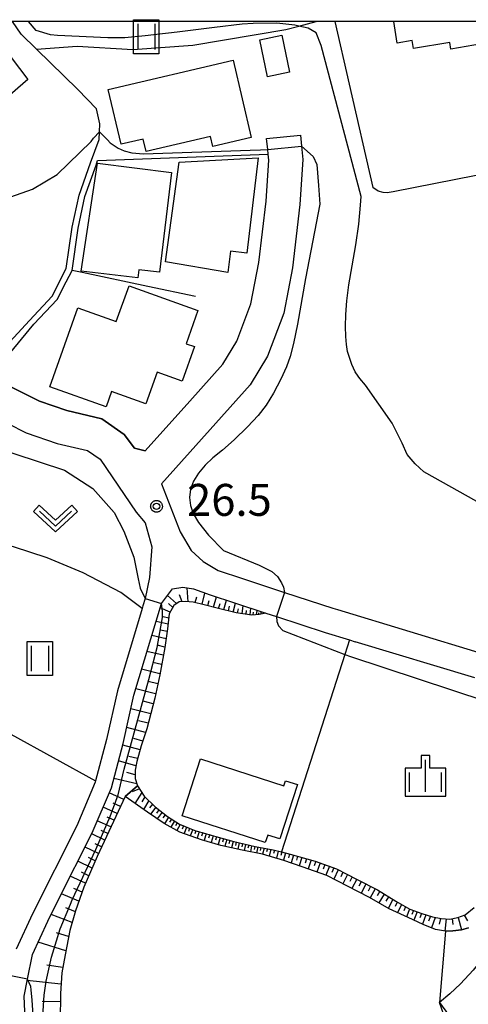
# Model space of a CAD drawing. Extents: x -6000 to -4000, y 93000 to 94501.
# Drawn here: x -5666 to -5614, y 94385 to 94500 of the extents above; entities that cross this region are included whole.
import ezdxf

# ---------------------------------------------------------------- set-up
doc = ezdxf.new("R2010")
doc.units = 0
for name, color, linetype in [('2101000', 7, 'Continuous'), ('2101001', 7, 'Continuous'), ('3001000', 4, 'Continuous'), ('5102000', 4, 'Continuous'), ('6101110', 6, 'Continuous'), ('6101120', 6, 'Continuous'), ('6101990', 6, 'Continuous'), ('6110000', 1, 'Continuous'), ('6130000', 3, 'Continuous'), ('6301000', 3, 'Continuous'), ('6302000', 3, 'Continuous'), ('6311000', 3, 'Continuous'), ('6313000', 3, 'Continuous'), ('6334000', 3, 'Continuous'), ('7101000', 2, 'Continuous'), ('7102000', 6, 'Continuous'), ('7102001', 8, 'Continuous'), ('7312000', 1, 'Continuous'), ('999', 7, 'Continuous'), ('CLIP_BOX', 4, 'Continuous')]:
    doc.layers.add(name, color=color, linetype=linetype)
doc.styles.add('Dm_Anotation', font='txt.shx', dxfattribs={"bigfont": 'PSCDM.shx'})

# ---------------------------------------------------------------- blocks, each defined once
blk = doc.blocks.new('631100')
at = {"layer": '6311000'}
for points in [[(-0.4, 0.6), (-0.4, -0.6)], [(0.4, 0.6), (0.4, -0.6)]]:
    blk.add_lwpolyline(points, dxfattribs=at)
at = {"layer": 'CLIP_BOX'}
blk.add_lwpolyline([(-0.6, 0.8), (0.6, 0.8), (0.6, -0.8), (-0.6, -0.8)], close=True, dxfattribs=at)
blk = doc.blocks.new('631300')
at = {"layer": '6313000'}
blk.add_lwpolyline([(0.75, 0.35), (0, -0.35), (-0.75, 0.35)], dxfattribs=at)
at = {"layer": 'CLIP_BOX'}
blk.add_lwpolyline([(1.033, 0.34), (0.76, 0.633), (0, -0.076), (-0.76, 0.633), (-1.033, 0.34), (0, -0.624)], close=True, dxfattribs=at)
blk = doc.blocks.new('633400')
at = {"layer": '6334000'}
for points in [[(0, -0.75), (0, 0.75)], [(-0.75, -0.75), (-0.75, 0.15)], [(0.75, -0.75), (0.75, 0.15)]]:
    blk.add_lwpolyline(points, dxfattribs=at)
at = {"layer": 'CLIP_BOX'}
blk.add_lwpolyline([(-0.95, -0.95), (0.95, -0.95), (0.95, 0.35), (0.2, 0.35), (0.2, 0.95), (-0.2, 0.95), (-0.2, 0.35), (-0.95, 0.35), (-0.95, -0.95)], dxfattribs=at)
blk = doc.blocks.new('731200')
at = {"layer": '7312000'}
blk.add_circle((0, 0), 0.15, dxfattribs=at)
at = {"layer": 'CLIP_BOX'}
blk.add_lwpolyline([(-0.209, -0.178), (-0.219, -0.166), (-0.237, -0.14), (-0.251, -0.113), (-0.258, -0.094), (-0.265, -0.075), (-0.269, -0.057), (-0.273, -0.031), (-0.275, -0.008), (-0.274, 0.024), (-0.27, 0.054), (-0.266, 0.071), (-0.261, 0.088), (-0.255, 0.104), (-0.246, 0.124), (-0.239, 0.136), (-0.228, 0.154), (-0.219, 0.166), (-0.202, 0.187), (-0.189, 0.199), (-0.169, 0.217), (-0.151, 0.23), (-0.135, 0.239), (-0.113, 0.251), (-0.101, 0.256), (-0.082, 0.262), (-0.056, 0.269), (-0.04, 0.272), (-0.016, 0.275), (0.004, 0.275), (0.022, 0.274), (0.042, 0.272), (0.065, 0.267), (0.079, 0.264), (0.108, 0.253), (0.121, 0.247), (0.143, 0.235), (0.16, 0.224), (0.18, 0.208), (0.194, 0.194), (0.206, 0.182), (0.222, 0.162), (0.233, 0.146), (0.249, 0.116), (0.257, 0.097), (0.264, 0.075), (0.269, 0.057), (0.273, 0.032), (0.275, 0.014), (0.275, -0.008), (0.274, -0.023), (0.271, -0.048), (0.267, -0.067), (0.261, -0.088), (0.249, -0.117), (0.23, -0.151), (0.219, -0.166), (0.204, -0.184), (0.189, -0.199), (0.172, -0.215), (0.154, -0.228), (0.136, -0.239), (0.124, -0.246), (0.107, -0.253), (0.09, -0.26), (0.071, -0.266), (0.044, -0.271), (0.028, -0.274), (0.009, -0.275), (-0.009, -0.275), (-0.024, -0.274), (-0.041, -0.272), (-0.063, -0.268), (-0.086, -0.261), (-0.101, -0.256), (-0.115, -0.25), (-0.133, -0.241), (-0.148, -0.231), (-0.17, -0.216), (-0.182, -0.206), (-0.197, -0.192)], close=True, dxfattribs=at)

msp = doc.modelspace()

# ---------------------------------------------------------------- linework, layer by layer
at = {"layer": '2101000', "flags": 128}
for points in [[(-5633.49, 94486.67), (-5633.36, 94485.36), (-5633.21, 94483.81), (-5633.55, 94478.54), (-5634.41, 94471.09), (-5635.44, 94465.79), (-5637.35, 94460.72), (-5639.38, 94457.37), (-5649.82, 94445.75), (-5647.62, 94440.11), (-5646.34, 94437.9), (-5644.92, 94436.64), (-5643.16, 94435.55), (-5640.29, 94434.61), (-5635.38, 94433), (-5629.7, 94431.13), (-5629.16, 94430.97), (-5612.14, 94425.82)], [(-5646.48, 94455.46), (-5642.61, 94459.77), (-5640.96, 94462.48), (-5639.3, 94466.88), (-5638.36, 94471.7), (-5637.53, 94478.9), (-5637.22, 94483.74), (-5637.29, 94484.43), (-5637.34, 94484.97), (-5637.47, 94486.27)], [(-5670.02, 94453.92), (-5665.69, 94451.73), (-5662.04, 94450.49), (-5658.48, 94449.64), (-5657.01, 94448.62), (-5652.76, 94442.41), (-5651.73, 94441.18), (-5650.95, 94438.36), (-5651.2, 94434.73), (-5651.73, 94432.27), (-5651.99, 94431.4), (-5652.08, 94431.12), (-5654.99, 94421.43), (-5656.25, 94415.74), (-5657.55, 94410.86), (-5657.59, 94410.71), (-5659.76, 94405.6), (-5664.96, 94395.28), (-5666.88, 94391.12)], [(-5665.52, 94379.78), (-5665.64, 94380.46), (-5665.72, 94380.91), (-5665.73, 94381.12), (-5665.93, 94385.61), (-5665.54, 94387.58), (-5664.96, 94390.5), (-5663.16, 94394.41), (-5661.97, 94396.78), (-5657.94, 94404.76), (-5655.69, 94410.06), (-5654.31, 94415.27), (-5653.05, 94420.93), (-5649.82, 94431.69), (-5648.53, 94433.43), (-5647.31, 94433.62), (-5646.06, 94433.41), (-5644.09, 94432.7), (-5641.23, 94431.76), (-5637.54, 94430.55), (-5636.32, 94430.15), (-5630.6, 94428.27), (-5627.75, 94427.41), (-5627.05, 94427.2)], [(-5613.01, 94422.95), (-5627.05, 94427.2)], [(-5601.02, 94424.27), (-5603.45, 94399.62), (-5603.55, 94398.75), (-5604.64, 94397.74), (-5607.58, 94395), (-5608.45, 94394.36), (-5609.84, 94392.87), (-5611.78, 94390.47), (-5613.2, 94388.65), (-5614.72, 94387.04), (-5615.97, 94385.87), (-5617.16, 94384.84)], [(-5616.46, 94393.22), (-5615.61, 94393.28), (-5614.58, 94393.4), (-5613.76, 94393.61)]]:
    msp.add_lwpolyline(points, dxfattribs=at)
at = {"layer": '2101001', "flags": 128}
for points in [[(-5637.47, 94486.27), (-5633.49, 94486.67)], [(-5669.53, 94458.75), (-5668.06, 94457.41), (-5664.13, 94455.43), (-5660.93, 94454.34), (-5656.82, 94453.36), (-5654.2, 94451.54), (-5652.99, 94449.93), (-5651.74, 94449.6), (-5646.48, 94455.46)], [(-5616.46, 94393.22), (-5617.16, 94384.84)]]:
    msp.add_lwpolyline(points, dxfattribs=at)
at = {"layer": '3001000', "flags": 128}
msp.add_lwpolyline([(-5609.79, 94500), (-5609.69, 94499.42), (-5612.51, 94498.95), (-5612.24, 94497.37), (-5615.82, 94496.77), (-5615.95, 94497.55), (-5620.23, 94496.83), (-5620.39, 94497.77), (-5622.12, 94497.48), (-5622.54, 94500)], dxfattribs=at)
for points in [[(-5668.16, 94490.91), (-5676.27, 94483.96), (-5679.49, 94484.55), (-5681.92, 94487.42), (-5683.15, 94486.38), (-5686.18, 94490.4), (-5674.51, 94499.22), (-5672.38, 94496.41), (-5669.56, 94498.53), (-5665.5, 94493.19)], [(-5635.68, 94498.39), (-5634.79, 94494.05), (-5637.36, 94493.52), (-5638.25, 94497.86)], [(-5656.07, 94492.04), (-5641.41, 94495.48), (-5639.28, 94486.39), (-5643.79, 94485.33), (-5644.07, 94486.52), (-5651.62, 94484.74), (-5651.97, 94486.21), (-5654.55, 94485.6)], [(-5638.46, 94484.01), (-5639.77, 94472.82), (-5641.71, 94473.04), (-5642, 94470.56), (-5649.33, 94471.8), (-5647.74, 94483.48)], [(-5648.63, 94482.27), (-5650.05, 94470.57), (-5652.48, 94470.86), (-5652.6, 94469.9), (-5659.23, 94470.7), (-5657.32, 94483.36)], [(-5653.62, 94468.98), (-5645.53, 94466.08), (-5646.92, 94462.19), (-5645.92, 94461.84), (-5647.37, 94457.78), (-5650.3, 94458.83), (-5651.64, 94455.11), (-5655.69, 94456.56), (-5656.32, 94454.78), (-5662.93, 94457.14), (-5659.62, 94466.4), (-5655.12, 94464.79)], [(-5637.63, 94403.62), (-5647.39, 94406.78), (-5645.22, 94413.47), (-5635.45, 94410.3), (-5635.26, 94410.89), (-5633.85, 94410.43), (-5635.92, 94404.05), (-5637.34, 94404.51)]]:
    msp.add_lwpolyline(points, close=True, dxfattribs=at)
at = {"layer": '5102000', "flags": 128}
msp.add_lwpolyline([(-5670.38, 94459.45), (-5665.32, 94464.93), (-5662.64, 94467.77), (-5660.98, 94471), (-5660.29, 94475.86), (-5659.47, 94479.64), (-5658.15, 94483.4), (-5657.12, 94486.15), (-5657.09, 94487.05), (-5657.06, 94488.01), (-5657.44, 94489.75), (-5659.64, 94492.02), (-5664.47, 94496.75), (-5666.27, 94498.51), (-5667.29, 94500)], dxfattribs=at)
at = {"layer": '6101110', "flags": 128}
for points in [[(-5637.54, 94430.55), (-5638.35, 94430.39), (-5639.21, 94430.34), (-5641.05, 94430.61), (-5643.28, 94431.16), (-5644.8, 94431.54), (-5646.08, 94431.84), (-5647.01, 94431.91), (-5647.72, 94431.89), (-5648.37, 94431.46), (-5648.89, 94430.48), (-5649.1, 94428.7), (-5649.43, 94426.53), (-5650.01, 94423.33), (-5650.6, 94420.58), (-5651.54, 94416.97), (-5652.19, 94414.97), (-5652.71, 94413.14), (-5652.89, 94412.13), (-5652.89, 94411.15), (-5652.64, 94410.29), (-5654.08, 94409.02), (-5657.37, 94401.99), (-5658.93, 94398.41), (-5659.89, 94395.63), (-5660.58, 94393.32), (-5661.13, 94390.45), (-5661.52, 94388.33), (-5661.68, 94385.93), (-5661.7, 94382.69)], [(-5652.64, 94410.29), (-5651.83, 94409.08), (-5650.54, 94407.83), (-5649.12, 94406.69), (-5647.7, 94405.78), (-5645.9, 94405.06), (-5643.43, 94404.35), (-5641.32, 94403.74), (-5638.81, 94403.17), (-5636.68, 94402.79), (-5635.71, 94402.53), (-5634.68, 94402.26), (-5631.76, 94401.46), (-5629.26, 94400.54), (-5626.85, 94399.3), (-5624.46, 94398.07), (-5622.31, 94396.75), (-5620.65, 94395.8), (-5619.26, 94395.31), (-5617.99, 94394.9), (-5616.96, 94394.7), (-5615.96, 94394.65), (-5615, 94394.82), (-5614.14, 94395.16), (-5613.08, 94396)], [(-5616.41, 94382.76), (-5617.16, 94384.84)]]:
    msp.add_lwpolyline(points, dxfattribs=at)
at = {"layer": '6101120', "flags": 128}
for points in [[(-5665.73, 94381.12), (-5665.93, 94385.61), (-5665.54, 94387.58), (-5664.96, 94390.5), (-5663.16, 94394.41), (-5661.97, 94396.78), (-5657.94, 94404.76), (-5655.69, 94410.06), (-5654.31, 94415.27), (-5653.05, 94420.93), (-5649.82, 94431.69), (-5648.53, 94433.43), (-5647.31, 94433.62), (-5646.06, 94433.41), (-5644.09, 94432.7), (-5641.23, 94431.76), (-5637.54, 94430.55)], [(-5613.76, 94393.61), (-5614.58, 94393.4), (-5615.61, 94393.28), (-5616.46, 94393.22), (-5617.62, 94393.41), (-5619.08, 94394.03), (-5620.86, 94394.84), (-5623.09, 94395.84), (-5625.37, 94397.17), (-5627.97, 94398.51), (-5630.41, 94399.77), (-5633.3, 94400.79), (-5635.44, 94401.54), (-5637.93, 94402.26), (-5640.35, 94402.74), (-5642.85, 94403.3), (-5645.1, 94403.95), (-5647.64, 94404.87), (-5649.5, 94405.85), (-5651.45, 94407.19), (-5654.08, 94409.02), (-5652.64, 94410.29)], [(-5617.16, 94384.84), (-5615.36, 94382.38)]]:
    msp.add_lwpolyline(points, dxfattribs=at)
at = {"layer": '6101990', "flags": 128}
for points in [[(-5646.66, 94431.88), (-5646.81, 94433.54)], [(-5645.03, 94431.6), (-5644.7, 94432.92)], [(-5648.04, 94431.68), (-5649.12, 94432.63)], [(-5647.38, 94431.9), (-5647.68, 94432.7)], [(-5645.84, 94431.79), (-5645.66, 94432.49)], [(-5644.37, 94431.44), (-5644.19, 94432.06)], [(-5643.71, 94431.27), (-5643.35, 94432.46)], [(-5642.5, 94430.97), (-5642.19, 94432.08)], [(-5641.39, 94430.69), (-5641.13, 94431.73)], [(-5648.79, 94430.68), (-5649.97, 94431.19)], [(-5648.48, 94431.24), (-5648.99, 94431.69)], [(-5643.11, 94431.12), (-5642.93, 94431.69)], [(-5641.95, 94430.83), (-5641.81, 94431.37)], [(-5640.87, 94430.58), (-5640.75, 94431.07)], [(-5640.34, 94430.5), (-5640.23, 94431.43)], [(-5639.88, 94430.43), (-5639.83, 94430.86)], [(-5639.41, 94430.37), (-5639.32, 94431.13)], [(-5639.03, 94430.35), (-5638.99, 94430.68)], [(-5638.64, 94430.37), (-5638.58, 94430.89)], [(-5638.38, 94430.38), (-5638.36, 94430.6)], [(-5638.12, 94430.43), (-5638.09, 94430.73)], [(-5649.03, 94429.26), (-5650.45, 94429.58)], [(-5648.95, 94429.98), (-5649.6, 94430.13)], [(-5649.14, 94428.4), (-5649.92, 94428.58)], [(-5649.27, 94427.55), (-5650.95, 94427.93)], [(-5649.6, 94425.62), (-5651.51, 94426.07)], [(-5649.42, 94426.58), (-5650.32, 94426.8)], [(-5649.79, 94424.53), (-5650.81, 94424.78)], [(-5649.99, 94423.45), (-5652.14, 94423.97)], [(-5650.24, 94422.27), (-5651.36, 94422.55)], [(-5650.49, 94421.09), (-5652.82, 94421.68)], [(-5650.77, 94419.92), (-5651.96, 94420.22)], [(-5651.07, 94418.76), (-5653.41, 94419.32)], [(-5651.36, 94417.65), (-5652.51, 94417.92)], [(-5651.68, 94416.54), (-5653.89, 94417.15)], [(-5652, 94415.54), (-5653.06, 94415.83)], [(-5652.32, 94414.52), (-5654.36, 94415.07)], [(-5652.61, 94413.49), (-5653.63, 94413.74)], [(-5652.8, 94412.64), (-5654.86, 94413.21)], [(-5652.71, 94410.52), (-5655.4, 94411.15)], [(-5652.89, 94411.59), (-5653.89, 94411.86)], [(-5652.4, 94409.93), (-5653.25, 94409.58)], [(-5654.23, 94408.69), (-5655.94, 94409.46)], [(-5652.13, 94409.52), (-5652.93, 94408.22)], [(-5651.76, 94409.01), (-5652.13, 94408.42)], [(-5655, 94407.04), (-5656.66, 94407.78)], [(-5654.62, 94407.86), (-5655.46, 94408.25)], [(-5651.28, 94408.55), (-5651.92, 94407.52)], [(-5650.86, 94408.14), (-5651.22, 94407.71)], [(-5650.48, 94407.78), (-5651.1, 94406.95)], [(-5650.1, 94407.48), (-5650.4, 94407.08)], [(-5655.37, 94406.25), (-5656.19, 94406.61)], [(-5649.72, 94407.18), (-5650.3, 94406.4)], [(-5649.36, 94406.89), (-5649.64, 94406.52)], [(-5649, 94406.62), (-5649.45, 94405.83)], [(-5648.65, 94406.39), (-5648.86, 94406.01)], [(-5655.74, 94405.46), (-5657.34, 94406.17)], [(-5648.29, 94406.17), (-5648.7, 94405.43)], [(-5647.96, 94405.95), (-5648.16, 94405.6)], [(-5647.62, 94405.75), (-5648.01, 94405.06)], [(-5647.24, 94405.6), (-5647.39, 94405.22)], [(-5646.87, 94405.45), (-5647.15, 94404.69)], [(-5646.51, 94405.31), (-5646.65, 94404.93)], [(-5646.14, 94405.16), (-5646.42, 94404.43)], [(-5656.46, 94403.92), (-5657.99, 94404.66)], [(-5656.1, 94404.69), (-5656.89, 94405.04)], [(-5645.76, 94405.02), (-5645.9, 94404.66)], [(-5645.37, 94404.91), (-5645.61, 94404.14)], [(-5644.97, 94404.8), (-5645.09, 94404.39)], [(-5644.56, 94404.68), (-5644.81, 94403.87)], [(-5644.15, 94404.56), (-5644.28, 94404.16)], [(-5643.75, 94404.44), (-5643.99, 94403.63)], [(-5643.34, 94404.33), (-5643.45, 94403.92)], [(-5642.93, 94404.21), (-5643.16, 94403.39)], [(-5642.54, 94404.1), (-5642.65, 94403.69)], [(-5642.15, 94403.98), (-5642.37, 94403.19)], [(-5657.2, 94402.33), (-5658.78, 94403.1)], [(-5656.83, 94403.12), (-5657.61, 94403.5)], [(-5641.78, 94403.87), (-5641.89, 94403.49)], [(-5641.41, 94403.77), (-5641.58, 94403.02)], [(-5641.04, 94403.68), (-5641.13, 94403.3)], [(-5640.67, 94403.59), (-5640.84, 94402.85)], [(-5640.3, 94403.51), (-5640.39, 94403.14)], [(-5639.93, 94403.42), (-5640.1, 94402.69)], [(-5639.57, 94403.34), (-5639.65, 94402.98)], [(-5639.22, 94403.26), (-5639.36, 94402.54)], [(-5638.86, 94403.18), (-5638.93, 94402.83)], [(-5638.5, 94403.11), (-5638.65, 94402.4)], [(-5638.14, 94403.05), (-5638.21, 94402.69)], [(-5637.77, 94402.98), (-5637.93, 94402.26)], [(-5637.37, 94402.91), (-5637.46, 94402.53)], [(-5636.96, 94402.84), (-5637.16, 94402.04)], [(-5657.58, 94401.49), (-5658.39, 94401.87)], [(-5636.53, 94402.75), (-5636.64, 94402.33)], [(-5636.11, 94402.64), (-5636.32, 94401.79)], [(-5635.68, 94402.53), (-5635.8, 94402.1)], [(-5635.24, 94402.41), (-5635.5, 94401.55)], [(-5634.78, 94402.29), (-5634.91, 94401.85)], [(-5634.31, 94402.16), (-5634.59, 94401.24)], [(-5633.82, 94402.03), (-5633.96, 94401.55)], [(-5633.32, 94401.89), (-5633.63, 94400.9)], [(-5632.78, 94401.74), (-5632.94, 94401.23)], [(-5657.95, 94400.64), (-5659.62, 94401.43)], [(-5632.25, 94401.59), (-5632.58, 94400.53)], [(-5631.7, 94401.44), (-5631.89, 94400.9)], [(-5631.17, 94401.24), (-5631.55, 94400.17)], [(-5630.63, 94401.04), (-5630.82, 94400.51)], [(-5630.1, 94400.85), (-5630.51, 94399.8)], [(-5629.57, 94400.65), (-5629.82, 94400.12)], [(-5658.73, 94398.85), (-5660.51, 94399.68)], [(-5658.34, 94399.74), (-5659.2, 94400.15)], [(-5629.05, 94400.43), (-5629.58, 94399.34)], [(-5628.51, 94400.15), (-5628.77, 94399.6)], [(-5627.97, 94399.88), (-5628.53, 94398.79)], [(-5627.43, 94399.6), (-5627.71, 94399.06)], [(-5659.13, 94397.81), (-5660.08, 94398.22)], [(-5626.89, 94399.32), (-5627.45, 94398.24)], [(-5626.35, 94399.04), (-5626.63, 94398.5)], [(-5625.81, 94398.76), (-5626.37, 94397.68)], [(-5625.26, 94398.48), (-5625.54, 94397.94)], [(-5624.72, 94398.21), (-5625.3, 94397.13)], [(-5659.5, 94396.76), (-5661.54, 94397.63)], [(-5624.19, 94397.91), (-5624.5, 94397.38)], [(-5623.67, 94397.59), (-5624.29, 94396.54)], [(-5623.15, 94397.27), (-5623.46, 94396.75)], [(-5659.92, 94395.51), (-5661.04, 94395.97)], [(-5622.63, 94396.95), (-5623.19, 94395.9)], [(-5622.12, 94396.64), (-5622.39, 94396.14)], [(-5621.61, 94396.35), (-5622.11, 94395.4)], [(-5621.14, 94396.08), (-5621.34, 94395.61)], [(-5660.3, 94394.25), (-5662.77, 94395.18)], [(-5620.67, 94395.81), (-5621.06, 94394.93)], [(-5620.22, 94395.65), (-5620.42, 94395.19)], [(-5619.77, 94395.49), (-5620.19, 94394.53)], [(-5619.28, 94395.31), (-5619.46, 94394.8)], [(-5618.78, 94395.15), (-5619.17, 94394.07)], [(-5618.23, 94394.98), (-5618.44, 94394.41)], [(-5617.68, 94394.84), (-5618.12, 94393.63)], [(-5614.98, 94394.83), (-5614.58, 94393.4)], [(-5614.29, 94395.1), (-5613.88, 94394.45)], [(-5617.05, 94394.72), (-5617.19, 94394.05)], [(-5616.4, 94394.67), (-5616.54, 94393.24)], [(-5615.69, 94394.7), (-5615.62, 94394)], [(-5660.72, 94392.6), (-5662.15, 94393.05)], [(-5661.04, 94390.92), (-5664.3, 94391.94)], [(-5661.4, 94388.96), (-5663.28, 94389.24)], [(-5661.61, 94386.99), (-5665.57, 94387.44)], [(-5661.69, 94384.93), (-5663.8, 94384.98)]]:
    msp.add_lwpolyline(points, dxfattribs=at)
at = {"layer": '6110000', "flags": 128}
for points in [[(-5629.44, 94500), (-5627.76, 94492.66), (-5625, 94480.54)], [(-5670.02, 94453.92), (-5665.69, 94451.73), (-5662.04, 94450.49), (-5658.48, 94449.64), (-5657.01, 94448.62), (-5652.76, 94442.41), (-5651.73, 94441.18), (-5650.95, 94438.36), (-5651.2, 94434.73), (-5651.73, 94432.27), (-5651.99, 94431.4), (-5652.08, 94431.12), (-5654.99, 94421.43), (-5656.25, 94415.74), (-5657.55, 94410.86), (-5657.59, 94410.71), (-5659.76, 94405.6), (-5664.96, 94395.28), (-5666.88, 94391.12)]]:
    msp.add_lwpolyline(points, dxfattribs=at)
at = {"layer": '6130000', "flags": 128}
for points in [[(-5646.48, 94455.46), (-5651.74, 94449.6), (-5652.99, 94449.93), (-5654.2, 94451.54), (-5656.82, 94453.36), (-5660.93, 94454.34), (-5664.13, 94455.43), (-5668.06, 94457.41), (-5669.53, 94458.75), (-5664.8, 94464.47), (-5662.07, 94467.36), (-5660.99, 94469.44), (-5660.3, 94470.78), (-5659.6, 94475.74), (-5658.8, 94479.45), (-5657.49, 94483.16), (-5657.3, 94483.69), (-5637.29, 94484.43)], [(-5645.82, 94467.74), (-5651.39, 94468.91), (-5659.12, 94470.53), (-5660.3, 94470.78)]]:
    msp.add_lwpolyline(points, dxfattribs=at)
at = {"layer": '6301000', "flags": 128}
for points in [[(-5664.47, 94496.75), (-5659.7, 94497.12), (-5653.16, 94496.71), (-5646.13, 94497.24), (-5635.21, 94499.08), (-5633.7, 94499.46), (-5631.64, 94500)], [(-5652.08, 94431.12), (-5654.59, 94432.99), (-5659.01, 94435.29), (-5663.22, 94437.04), (-5667.17, 94438.36), (-5671.39, 94439.49), (-5674.02, 94440.01)], [(-5627.75, 94427.41), (-5628.3, 94425.71), (-5635.71, 94402.53)]]:
    msp.add_lwpolyline(points, dxfattribs=at)
at = {"layer": '6302000', "flags": 128}
msp.add_lwpolyline([(-5672.51, 94419.1), (-5657.55, 94410.86)], dxfattribs=at)
at = {"layer": '7101000', "flags": 128}
msp.add_lwpolyline([(-5612.77, 94443.67), (-5619, 94447.13), (-5620.02, 94448.07), (-5620.95, 94449.17), (-5621.54, 94450.52), (-5622.71, 94452.86), (-5625.85, 94457.32), (-5626.52, 94458.1), (-5627, 94458.77), (-5627.07, 94458.9), (-5627.46, 94459.76), (-5627.75, 94460.55), (-5627.95, 94461.29), (-5628.09, 94462.08), (-5628.18, 94463.04), (-5628.22, 94464.21), (-5628.18, 94465.61), (-5628.04, 94467.22), (-5627.8, 94469.09), (-5627.42, 94471.32), (-5626.99, 94473.8), (-5626.64, 94476.23), (-5626.43, 94478.43), (-5626.38, 94479.45), (-5631.06, 94497.2), (-5631.64, 94498.66), (-5632.59, 94499.23), (-5633.7, 94499.46), (-5634.16, 94499.56), (-5636.28, 94499.81), (-5639.06, 94499.78), (-5640.33, 94499.68), (-5643.59, 94499.29), (-5647.98, 94498.75), (-5651.72, 94498.32), (-5654.12, 94498.11), (-5654.42, 94498.1), (-5656.1, 94498.08), (-5662.02, 94498.38), (-5662.83, 94498.45), (-5664.5, 94498.95), (-5665.42, 94500)], dxfattribs=at)
at = {"layer": '7102000', "flags": 128}
for points in [[(-5667.49, 94479.41), (-5664.96, 94480.32), (-5662.07, 94482.05), (-5658.07, 94485.94), (-5657.78, 94486.33), (-5657.09, 94487.05), (-5656.13, 94486.13), (-5655.82, 94485.78), (-5654.88, 94485.15), (-5654.18, 94484.83), (-5653.29, 94484.6), (-5651.93, 94484.48), (-5639.38, 94484.91), (-5638.18, 94484.95), (-5637.34, 94484.97)], [(-5633.36, 94485.36), (-5632, 94484.18), (-5631.58, 94483.22), (-5631.37, 94480.74), (-5631.2, 94478.56), (-5632.91, 94469.86), (-5633.82, 94464.49), (-5634.3, 94462.23), (-5634.69, 94460.7), (-5635.12, 94459.47), (-5635.78, 94458.04), (-5636.66, 94456.39), (-5637.53, 94454.96), (-5638.45, 94453.77), (-5639.72, 94452.43), (-5641.27, 94450.92), (-5642.66, 94449.68), (-5643.76, 94448.78), (-5644.68, 94447.92), (-5645.48, 94447), (-5646.06, 94446.05), (-5646.39, 94445.1), (-5646.5, 94444.14), (-5646.4, 94443.2), (-5646.1, 94442.27), (-5645.48, 94441.2), (-5644.27, 94439.72), (-5642.51, 94437.9), (-5638.33, 94436.18), (-5636.85, 94435.45), (-5636.17, 94434.86), (-5635.7, 94434.13), (-5635.49, 94433.61), (-5635.38, 94433)], [(-5605.93, 94461.95), (-5606.07, 94462.9), (-5605.92, 94464.6), (-5605.23, 94468.09), (-5604.67, 94471.71), (-5604.47, 94475.06), (-5604.46, 94479.98), (-5604.73, 94481.68), (-5605.05, 94482.27), (-5605.6, 94482.83), (-5606.29, 94482.96), (-5607.16, 94483.06), (-5608.08, 94482.88), (-5622.59, 94480), (-5623.31, 94479.91), (-5623.8, 94479.94), (-5624.35, 94480.09), (-5625, 94480.54)], [(-5673.28, 94454.34), (-5672.48, 94452.32), (-5671.9, 94451.2), (-5670.16, 94450.28), (-5661.2, 94447.34), (-5657.87, 94445.18), (-5655.36, 94442.37), (-5654.24, 94440.17), (-5653.05, 94437.14), (-5652.53, 94434.58), (-5652.29, 94433.48), (-5651.73, 94432.27)], [(-5636.32, 94430.15), (-5636.28, 94429.57), (-5636.05, 94429.07), (-5635.55, 94428.51), (-5628.29, 94425.71), (-5627.61, 94425.49), (-5611.74, 94420.23), (-5609.87, 94418.67), (-5609.19, 94416.71), (-5608.91, 94413.28), (-5609.08, 94407.64), (-5609.84, 94404.42), (-5609.91, 94403.7), (-5609.82, 94403), (-5609.69, 94402.43), (-5609.49, 94401.49), (-5609.2, 94400.72)]]:
    msp.add_lwpolyline(points, dxfattribs=at)
at = {"layer": '7102001', "flags": 128}
for points in [[(-5629.44, 94500), (-5627.76, 94492.66), (-5625, 94480.54)], [(-5637.34, 94484.97), (-5633.36, 94485.36)], [(-5635.38, 94433), (-5636.32, 94430.15)], [(-5651.73, 94432.27), (-5649.82, 94431.69)], [(-5663.72, 94383.26), (-5663.58, 94385.72), (-5663.34, 94387.37), (-5662.72, 94390.18), (-5661.7, 94393.51), (-5660.5, 94396.39), (-5660.29, 94396.91), (-5657.52, 94402.8), (-5655.84, 94406.68), (-5654.91, 94409.25), (-5654.17, 94412.25), (-5651.31, 94422.76), (-5650.31, 94426.54), (-5649.68, 94430.04), (-5649.68, 94430.8), (-5649.82, 94431.69)], [(-5665.54, 94387.58), (-5667.5, 94387.97)], [(-5664.85, 94382.79), (-5664.97, 94385.14), (-5665.1, 94386.36), (-5665.16, 94386.75), (-5665.54, 94387.58)]]:
    msp.add_lwpolyline(points, dxfattribs=at)
at = {"layer": '999', "flags": 128}
msp.add_lwpolyline([(-6000, 93000), (-4000, 93000), (-4000, 94500), (-6000, 94500)], close=True, dxfattribs=at)

# ---------------------------------------------------------------- block references
at = {"layer": '6311000', "xscale": 2.5, "yscale": 2.5, "zscale": 2.5}
for p in [(-5651.6, 94498.22), (-5664.09, 94425.24)]:
    msp.add_blockref('631100', p, dxfattribs=at)
at = {"layer": '6313000', "xscale": 2.5, "yscale": 2.5, "zscale": 2.5}
msp.add_blockref('631300', (-5662.25, 94441.66), dxfattribs=at)
at = {"layer": '6334000', "xscale": 2.5, "yscale": 2.5, "zscale": 2.5}
msp.add_blockref('633400', (-5618.81, 94411.47), dxfattribs=at)
at = {"layer": '7312000', "xscale": 2.5, "yscale": 2.5, "zscale": 2.5}
msp.add_blockref('731200', (-5650.39, 94443.1, 26.48), dxfattribs=at)

# ---------------------------------------------------------------- texts
at = {"layer": '7312000', "style": 'Dm_Anotation'}
msp.add_text('26.5', height=3.75, dxfattribs=at).set_placement((-5646.8, 94441.98))

doc.saveas('drawing.dxf')
